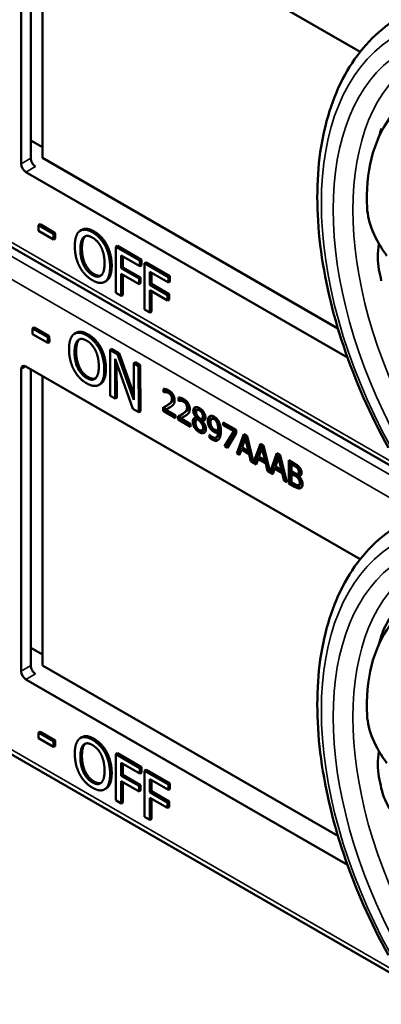
# Model space of a CAD drawing. Units: inches. Extents: x 1 to 131, y 1 to 101.
# Drawn here: x 114 to 115, y 74 to 76 of the extents above; entities that cross this region are included whole.
import ezdxf

# ---------------------------------------------------------------- set-up
doc = ezdxf.new("R2010")
doc.units = ezdxf.units.IN
doc.header["$LTSCALE"] = 6
doc.header["$MEASUREMENT"] = 0
doc.layers.add('Visible (ANSI)', color=7, linetype='Continuous', lineweight=50)
doc.layers.add('Visible Narrow (ANSI)', color=7, linetype='Continuous', lineweight=35)

msp = doc.modelspace()

# ---------------------------------------------------------------- linework, layer by layer
at = {"layer": 'Visible (ANSI)'}
for p, q in [((113.9409, 75.8334), (113.9409, 76.5029)), ((113.9515, 76.509), (114.6918, 76.0816)), ((113.9623, 75.8458), (113.9623, 76.5028)), ((113.988, 76.488), (113.988, 75.8462)), ((113.9623, 75.8853), (113.988, 75.8705)), ((113.988, 75.8462), (114.6427, 75.4682)), ((114.6639, 75.4037), (113.9515, 75.815)), ((114.8784, 75.0947), (113.7135, 75.7673)), ((113.9826, 75.6992), (113.9791, 75.6971)), ((113.9791, 75.6847), (113.9791, 75.6971)), ((113.9791, 75.6971), (114.0125, 75.6778)), ((113.9826, 75.6992), (114.016, 75.6798)), ((114.0125, 75.6654), (113.9791, 75.6847)), ((114.016, 75.6798), (114.0125, 75.6778)), ((114.0125, 75.6778), (114.0125, 75.6654)), ((114.016, 75.6798), (114.016, 75.6674)), ((114.0754, 75.687), (114.0719, 75.685)), ((114.016, 75.6674), (114.0125, 75.6654)), ((114.1308, 75.6531), (114.1273, 75.6511)), ((114.1543, 75.6512), (114.1508, 75.6492)), ((114.1508, 75.5471), (114.1508, 75.6492)), ((114.1508, 75.6492), (114.2036, 75.6187)), ((114.1543, 75.6512), (114.2072, 75.6207)), ((114.1625, 75.6303), (114.1625, 75.6015)), ((114.2036, 75.6066), (114.1625, 75.6303)), ((114.166, 75.6283), (114.166, 75.6036)), ((114.2072, 75.6207), (114.2036, 75.6187)), ((114.2036, 75.6187), (114.2036, 75.6066)), ((114.2072, 75.6086), (114.2036, 75.6066)), ((114.2072, 75.6207), (114.2072, 75.6086)), ((114.2177, 75.6146), (114.2141, 75.6126)), ((114.2141, 75.5105), (114.2141, 75.6126)), ((114.2141, 75.6126), (114.267, 75.5821)), ((114.2177, 75.6146), (114.2705, 75.5841)), ((114.166, 75.6036), (114.1625, 75.6015)), ((114.1625, 75.6015), (114.2019, 75.5788)), ((114.2019, 75.5667), (114.1625, 75.5895)), ((114.1625, 75.5895), (114.1625, 75.5403)), ((114.166, 75.6036), (114.2054, 75.5808)), ((114.166, 75.5874), (114.166, 75.5424)), ((114.2259, 75.5937), (114.2259, 75.5649)), ((114.267, 75.57), (114.2259, 75.5937)), ((114.2294, 75.5917), (114.2294, 75.567)), ((114.2705, 75.5841), (114.267, 75.5821)), ((114.2705, 75.5841), (114.2705, 75.572)), ((114.1292, 75.5734), (114.1257, 75.5714)), ((114.2054, 75.5808), (114.2019, 75.5788)), ((114.2019, 75.5788), (114.2019, 75.5667)), ((114.2054, 75.5688), (114.2019, 75.5667)), ((114.2054, 75.5808), (114.2054, 75.5688)), ((114.2294, 75.567), (114.2259, 75.5649)), ((114.2259, 75.5649), (114.2653, 75.5422)), ((114.2294, 75.567), (114.2688, 75.5442)), ((114.267, 75.5821), (114.267, 75.57)), ((114.2705, 75.572), (114.267, 75.57)), ((114.1625, 75.5403), (114.1508, 75.5471)), ((114.166, 75.5424), (114.1625, 75.5403)), ((114.2653, 75.5301), (114.2259, 75.5529)), ((114.2259, 75.5529), (114.2259, 75.5037)), ((114.2294, 75.5508), (114.2294, 75.5058)), ((114.2688, 75.5442), (114.2653, 75.5422)), ((114.2653, 75.5422), (114.2653, 75.5301)), ((114.2688, 75.5442), (114.2688, 75.5322)), ((114.2688, 75.5322), (114.2653, 75.5301)), ((114.2259, 75.5037), (114.2141, 75.5105)), ((114.2294, 75.5058), (114.2259, 75.5037)), ((113.9698, 75.4702), (113.9663, 75.4682)), ((113.9663, 75.4558), (113.9663, 75.4682)), ((113.9663, 75.4682), (113.9997, 75.449)), ((113.9997, 75.4366), (113.9663, 75.4558)), ((113.9698, 75.4702), (114.0032, 75.451)), ((114.0626, 75.4586), (114.059, 75.4565)), ((114.0032, 75.451), (113.9997, 75.449)), ((113.9997, 75.449), (113.9997, 75.4366)), ((114.0033, 75.4386), (113.9997, 75.4366)), ((114.0032, 75.451), (114.0033, 75.4386)), ((114.1179, 75.4249), (114.1143, 75.4228)), ((114.1413, 75.4231), (114.1378, 75.421)), ((114.1381, 75.3188), (114.1378, 75.421)), ((114.1378, 75.421), (114.1545, 75.4115)), ((114.1413, 75.4231), (114.158, 75.4135)), ((114.158, 75.4135), (114.1545, 75.4115)), ((114.1545, 75.4115), (114.1903, 75.3101)), ((114.158, 75.4135), (114.1903, 75.3223)), ((114.1882, 75.2901), (114.1488, 75.4007)), ((114.1488, 75.4007), (114.1491, 75.3125)), ((114.1524, 75.3906), (114.1526, 75.3146)), ((114.1936, 75.3931), (114.1901, 75.3911)), ((114.1903, 75.3101), (114.1901, 75.3911)), ((114.1901, 75.3911), (114.201, 75.3848)), ((114.1936, 75.3931), (114.2046, 75.3868)), ((114.2046, 75.3868), (114.201, 75.3848)), ((114.2046, 75.3868), (114.2049, 75.2846)), ((113.9409, 74.7082), (113.9409, 75.3778)), ((113.9515, 75.3839), (114.6918, 74.9565)), ((113.9623, 74.7206), (113.9623, 75.3776)), ((114.201, 75.3848), (114.2013, 75.2825)), ((113.988, 75.3628), (113.988, 74.7211)), ((114.1164, 75.345), (114.1129, 75.3429)), ((114.2562, 75.327), (114.2562, 75.3344)), ((114.2562, 75.327), (114.2598, 75.3291)), ((114.2566, 75.3268), (114.2562, 75.327)), ((114.2566, 75.3268), (114.2601, 75.3289)), ((114.2598, 75.3339), (114.2598, 75.3291)), ((114.2598, 75.3291), (114.2601, 75.3289)), ((114.1491, 75.3125), (114.1381, 75.3188)), ((114.1526, 75.3146), (114.1491, 75.3125)), ((114.2897, 75.3077), (114.2897, 75.3151)), ((114.2897, 75.3077), (114.2932, 75.3098)), ((114.29, 75.3075), (114.2897, 75.3077)), ((114.29, 75.3075), (114.2935, 75.3096)), ((114.2932, 75.3146), (114.2932, 75.3098)), ((114.2932, 75.3098), (114.2935, 75.3096)), ((114.2013, 75.2825), (114.1882, 75.2901)), ((114.2049, 75.2846), (114.2013, 75.2825)), ((114.2553, 75.2855), (114.2553, 75.2928)), ((114.2553, 75.2855), (114.2588, 75.2875)), ((114.2828, 75.2696), (114.2553, 75.2855)), ((114.2588, 75.2946), (114.2588, 75.2875)), ((114.2588, 75.2875), (114.2828, 75.2737)), ((114.2609, 75.2882), (114.2644, 75.2902)), ((114.2609, 75.2882), (114.2828, 75.2756)), ((114.2618, 75.2962), (114.2653, 75.2983)), ((114.2952, 75.2769), (114.2988, 75.279)), ((114.3299, 75.2875), (114.3334, 75.2895)), ((114.2828, 75.2756), (114.2828, 75.2696)), ((114.2887, 75.2662), (114.2887, 75.2735)), ((114.2887, 75.2662), (114.2923, 75.2682)), ((114.3162, 75.2503), (114.2887, 75.2662)), ((114.2923, 75.2753), (114.2923, 75.2682)), ((114.2923, 75.2682), (114.3162, 75.2544)), ((114.2943, 75.2689), (114.2978, 75.2709)), ((114.2943, 75.2689), (114.3162, 75.2563)), ((114.3162, 75.2563), (114.3162, 75.2503)), ((114.3286, 75.2708), (114.3322, 75.2728)), ((114.3286, 75.2706), (114.3322, 75.2726)), ((114.3286, 75.2706), (114.3286, 75.2708)), ((114.3303, 75.2661), (114.3339, 75.2681)), ((114.3322, 75.2728), (114.3322, 75.2726)), ((114.3322, 75.2668), (114.3358, 75.2688)), ((114.3388, 75.2598), (114.3423, 75.2618)), ((114.3403, 75.2671), (114.3438, 75.2691)), ((114.3422, 75.2627), (114.3458, 75.2647)), ((114.3422, 75.2627), (114.3422, 75.2625)), ((114.3631, 75.2677), (114.3666, 75.2697)), ((114.3741, 75.2608), (114.3776, 75.2629)), ((114.3887, 75.2599), (114.417, 75.2436)), ((114.3887, 75.2538), (114.3887, 75.2599)), ((114.3887, 75.2538), (114.3923, 75.2559)), ((114.3923, 75.2578), (114.3923, 75.2559)), ((114.3923, 75.2559), (114.4152, 75.2426)), ((114.3417, 75.2422), (114.3453, 75.2442)), ((114.3771, 75.2422), (114.3806, 75.2443)), ((114.3771, 75.2373), (114.3806, 75.2393)), ((114.4117, 75.2406), (114.3887, 75.2538)), ((114.3914, 75.2069), (114.4117, 75.2406)), ((114.4152, 75.2426), (114.3949, 75.209)), ((114.417, 75.2358), (114.3977, 75.2032)), ((114.4117, 75.2406), (114.4152, 75.2426)), ((114.417, 75.2436), (114.417, 75.2358)), ((114.4189, 75.191), (114.4339, 75.2338)), ((114.4339, 75.2338), (114.4412, 75.2296)), ((114.3582, 75.2324), (114.3585, 75.2322)), ((114.3582, 75.2258), (114.3582, 75.2324)), ((114.3582, 75.2258), (114.3617, 75.2278)), ((114.3617, 75.2292), (114.3617, 75.2278)), ((114.3727, 75.2264), (114.3762, 75.2285)), ((114.4363, 75.2324), (114.4224, 75.1931)), ((114.4374, 75.2248), (114.4306, 75.2045)), ((114.4374, 75.2248), (114.441, 75.2268)), ((114.4443, 75.1966), (114.4374, 75.2248)), ((114.4478, 75.1986), (114.441, 75.2268)), ((114.4412, 75.2296), (114.4559, 75.1706)), ((114.4559, 75.1706), (114.4707, 75.2126)), ((114.4707, 75.2126), (114.478, 75.2084)), ((114.3914, 75.2069), (114.3949, 75.209)), ((114.3977, 75.2032), (114.3914, 75.2069)), ((114.3949, 75.209), (114.3995, 75.2063)), ((114.4189, 75.191), (114.4224, 75.1931)), ((114.4249, 75.1876), (114.4189, 75.191)), ((114.4224, 75.1931), (114.426, 75.191)), ((114.4289, 75.1996), (114.4249, 75.1876)), ((114.4289, 75.1996), (114.4325, 75.2016)), ((114.4459, 75.1898), (114.4289, 75.1996)), ((114.4306, 75.2045), (114.4443, 75.1966)), ((114.4325, 75.2016), (114.4495, 75.1918)), ((114.4443, 75.1966), (114.4478, 75.1986)), ((114.4459, 75.1898), (114.4495, 75.1918)), ((114.4495, 75.1918), (114.4535, 75.1751)), ((114.473, 75.2112), (114.4595, 75.1727)), ((114.4742, 75.2035), (114.4673, 75.1833)), ((114.4742, 75.2035), (114.4777, 75.2056)), ((114.4811, 75.1753), (114.4742, 75.2035)), ((114.4846, 75.1774), (114.4777, 75.2056)), ((114.478, 75.2084), (114.4927, 75.1494)), ((114.4927, 75.1494), (114.5074, 75.1913)), ((114.5098, 75.19), (114.4962, 75.1514)), ((114.5074, 75.1913), (114.5147, 75.1871)), ((114.45, 75.1731), (114.4459, 75.1898)), ((114.45, 75.1731), (114.4535, 75.1751)), ((114.4616, 75.1663), (114.45, 75.1731)), ((114.4535, 75.1751), (114.455, 75.1742)), ((114.4559, 75.1706), (114.4595, 75.1727)), ((114.4586, 75.1722), (114.4628, 75.1698)), ((114.4657, 75.1784), (114.4616, 75.1663)), ((114.4657, 75.1784), (114.4692, 75.1804)), ((114.4827, 75.1686), (114.4657, 75.1784)), ((114.4673, 75.1833), (114.4811, 75.1753)), ((114.4692, 75.1804), (114.4862, 75.1706)), ((114.4811, 75.1753), (114.4846, 75.1774)), ((114.4827, 75.1686), (114.4862, 75.1706)), ((114.4867, 75.1518), (114.4827, 75.1686)), ((114.4862, 75.1706), (114.4903, 75.1539)), ((114.5109, 75.1823), (114.5041, 75.1621)), ((114.5109, 75.1823), (114.5145, 75.1844)), ((114.5178, 75.1541), (114.5109, 75.1823)), ((114.5213, 75.1562), (114.5145, 75.1844)), ((114.5147, 75.1871), (114.5297, 75.127)), ((114.5339, 75.176), (114.5458, 75.1692)), ((114.5339, 75.1246), (114.5339, 75.176)), ((114.5375, 75.174), (114.5375, 75.1266)), ((114.5399, 75.1668), (114.5434, 75.1688)), ((114.5491, 75.1655), (114.5434, 75.1688)), ((114.4867, 75.1518), (114.4903, 75.1539)), ((114.4984, 75.1451), (114.4867, 75.1518)), ((114.4903, 75.1539), (114.4918, 75.153)), ((114.4927, 75.1494), (114.4962, 75.1514)), ((114.4954, 75.1509), (114.4995, 75.1485)), ((114.5024, 75.1572), (114.4984, 75.1451)), ((114.5024, 75.1572), (114.506, 75.1592)), ((114.5194, 75.1473), (114.5024, 75.1572)), ((114.5041, 75.1621), (114.5178, 75.1541)), ((114.506, 75.1592), (114.523, 75.1494)), ((114.5178, 75.1541), (114.5213, 75.1562)), ((114.5194, 75.1473), (114.523, 75.1494)), ((114.5235, 75.1306), (114.5194, 75.1473)), ((114.523, 75.1494), (114.527, 75.1327)), ((114.5455, 75.1635), (114.5399, 75.1668)), ((114.5399, 75.1668), (114.5399, 75.1517)), ((114.5399, 75.1517), (114.5466, 75.1478)), ((114.5399, 75.146), (114.5434, 75.1481)), ((114.5501, 75.1442), (114.5434, 75.1481)), ((114.5536, 75.1575), (114.5572, 75.1595)), ((114.5543, 75.1459), (114.5579, 75.148)), ((114.5235, 75.1306), (114.527, 75.1327)), ((114.5297, 75.127), (114.5235, 75.1306)), ((114.527, 75.1327), (114.5285, 75.1318)), ((114.5339, 75.1246), (114.5375, 75.1266)), ((114.5467, 75.1172), (114.5339, 75.1246)), ((114.5375, 75.1266), (114.5503, 75.1192)), ((114.5466, 75.1421), (114.5399, 75.146)), ((114.5399, 75.146), (114.5399, 75.127)), ((114.5399, 75.127), (114.5447, 75.1242)), ((114.5558, 75.1408), (114.5594, 75.1428)), ((114.5558, 75.1408), (114.5558, 75.1406)), ((114.556, 75.121), (114.5595, 75.1231)), ((113.9623, 74.7602), (113.988, 74.7453)), ((113.988, 74.7211), (114.6427, 74.343)), ((114.6639, 74.2786), (113.9515, 74.6899)), ((114.8784, 73.9696), (113.7135, 74.6422)), ((113.9826, 74.574), (113.9791, 74.572)), ((113.9791, 74.5596), (113.9791, 74.572)), ((113.9791, 74.572), (114.0125, 74.5527)), ((114.0125, 74.5403), (113.9791, 74.5596)), ((113.9826, 74.574), (114.016, 74.5547)), ((114.0754, 74.5619), (114.0719, 74.5599)), ((114.016, 74.5547), (114.0125, 74.5527)), ((114.0125, 74.5527), (114.0125, 74.5403)), ((114.016, 74.5423), (114.0125, 74.5403)), ((114.016, 74.5547), (114.016, 74.5423)), ((114.1308, 74.528), (114.1273, 74.526)), ((114.1543, 74.5261), (114.1508, 74.5241)), ((114.1508, 74.422), (114.1508, 74.5241)), ((114.1508, 74.5241), (114.2036, 74.4935)), ((114.1543, 74.5261), (114.2072, 74.4956)), ((114.1625, 74.5052), (114.1625, 74.4764)), ((114.2036, 74.4815), (114.1625, 74.5052)), ((114.166, 74.5032), (114.166, 74.4785)), ((114.2072, 74.4956), (114.2036, 74.4935)), ((114.2036, 74.4935), (114.2036, 74.4815)), ((114.2072, 74.4956), (114.2072, 74.4835)), ((114.166, 74.4785), (114.1625, 74.4764)), ((114.1625, 74.4764), (114.2019, 74.4537)), ((114.166, 74.4785), (114.2054, 74.4557)), ((114.2072, 74.4835), (114.2036, 74.4815)), ((114.2177, 74.4895), (114.2141, 74.4875)), ((114.2141, 74.3854), (114.2141, 74.4875)), ((114.2141, 74.4875), (114.267, 74.4569)), ((114.2177, 74.4895), (114.2705, 74.459)), ((114.1292, 74.4483), (114.1257, 74.4463)), ((114.2019, 74.4416), (114.1625, 74.4643)), ((114.1625, 74.4643), (114.1625, 74.4152)), ((114.166, 74.4623), (114.166, 74.4173)), ((114.2054, 74.4557), (114.2019, 74.4537)), ((114.2019, 74.4537), (114.2019, 74.4416)), ((114.2054, 74.4557), (114.2054, 74.4436)), ((114.2259, 74.4686), (114.2259, 74.4398)), ((114.267, 74.4449), (114.2259, 74.4686)), ((114.2294, 74.4666), (114.2294, 74.4419)), ((114.2705, 74.459), (114.267, 74.4569)), ((114.267, 74.4569), (114.267, 74.4449)), ((114.2705, 74.459), (114.2705, 74.4469)), ((114.2054, 74.4436), (114.2019, 74.4416)), ((114.2294, 74.4419), (114.2259, 74.4398)), ((114.2259, 74.4398), (114.2653, 74.4171)), ((114.2653, 74.405), (114.2259, 74.4277)), ((114.2259, 74.4277), (114.2259, 74.3786)), ((114.2294, 74.4419), (114.2688, 74.4191)), ((114.2294, 74.4257), (114.2294, 74.3807)), ((114.2705, 74.4469), (114.267, 74.4449)), ((114.1625, 74.4152), (114.1508, 74.422)), ((114.166, 74.4173), (114.1625, 74.4152)), ((114.2688, 74.4191), (114.2653, 74.4171)), ((114.2653, 74.4171), (114.2653, 74.405)), ((114.2688, 74.407), (114.2653, 74.405)), ((114.2688, 74.4191), (114.2688, 74.407)), ((114.2259, 74.3786), (114.2141, 74.3854)), ((114.2294, 74.3807), (114.2259, 74.3786))]:
    msp.add_line(p, q, dxfattribs=at)
for centre, major_axis, ratio, start_param, end_param in [((115.3116, 75.4882), (0.538, -0.4678), 0.591665, 2.746912, 3.66244), ((115.2455, 75.45), (0.373, -0.646), 0.57735, 3.646421, 3.678857), ((113.9725, 75.8394), (-0.0071, 0.0132), 0.556861, 0.801674, 2.372471), ((113.9515, 75.8272), (0.0075, -0.013), 0.57735, 3.926991, 5.497787), ((114.8741, 75.6673), (-0.1486, 0.1292), 0.591665, 0.520847, 1.218347), ((115.2455, 75.45), (0.373, -0.646), 0.57735, 4.17002, 4.20756), ((113.9515, 75.3716), (-0.0075, 0.013), 0.57735, 5.497787, 7.068583), ((115.3116, 74.3631), (0.538, -0.4678), 0.591665, 2.746912, 3.66244), ((115.2455, 74.3249), (0.373, -0.646), 0.57735, 3.646421, 3.678857), ((113.9725, 74.7143), (-0.0071, 0.0132), 0.556861, 0.801674, 2.372471), ((113.9515, 74.7021), (0.0075, -0.013), 0.57735, 3.926991, 5.497787), ((114.8741, 74.5421), (-0.1486, 0.1292), 0.591665, 0.520847, 1.218347), ((115.2455, 74.3249), (0.373, -0.646), 0.57735, 4.17002, 4.20756)]:
    msp.add_ellipse(centre, major_axis=major_axis, ratio=ratio, start_param=start_param, end_param=end_param, dxfattribs=at)
for points, degree, knots in [([(114.7543, 75.2033), (114.7144, 75.2761), (114.681, 75.352), (114.6299, 75.5039), (114.6124, 75.5799), (114.5947, 75.7256), (114.5946, 75.7953), (114.6126, 75.9228), (114.6307, 75.9807), (114.6847, 76.0792), (114.7208, 76.1198), (114.7643, 76.149)], 3, [0.823736, 0.823736, 0.823736, 0.823736, 1.12256, 1.12256, 1.421384, 1.421384, 1.720208, 1.720208, 2.019032, 2.019032, 2.317856, 2.317856, 2.317856, 2.317856]), ([(114.0754, 75.687), (114.0801, 75.6897), (114.0934, 75.6885), (114.1023, 75.6834)], 2, [0.147059, 0.147059, 0.147059, 1, 2, 2, 2]), ([(114.7335, 75.6559), (114.7301, 75.6361), (114.7302, 75.6164), (114.7335, 75.5991), (114.7335, 75.5991), (114.7335, 75.599)], 3, [1.6472675, 1.6472675, 1.6472675, 1.6472675, 1.7950775, 1.7950775, 1.7952734, 1.7952734, 1.7952734, 1.7952734]), ([(114.0626, 75.4586), (114.0672, 75.4613), (114.0804, 75.4601), (114.0893, 75.455)], 2, [0.154877, 0.154877, 0.154877, 1, 2, 2, 2]), ([(114.2644, 75.2902), (114.2665, 75.2913), (114.2703, 75.2933), (114.2707, 75.2935)], 2, [-2, -2, -2, -1, -0.884878, -0.884878, -0.884878]), ([(114.3391, 75.2887), (114.3359, 75.2906), (114.3336, 75.2896), (114.3334, 75.2895)], 2, [0, 0, 0, 1, 1.086022, 1.086022, 1.086022]), ([(114.2978, 75.2709), (114.2999, 75.272), (114.3038, 75.274), (114.3041, 75.2742)], 2, [-2, -2, -2, -1, -0.884878, -0.884878, -0.884878]), ([(114.3267, 75.2704), (114.3266, 75.2703), (114.3246, 75.2679), (114.3246, 75.2637)], 2, [-1.026927, -1.026927, -1.026927, -1, 0, 0, 0]), ([(114.3438, 75.2691), (114.3452, 75.2699), (114.3467, 75.2731), (114.3467, 75.2762)], 2, [0.34, 0.34, 0.34, 1, 2, 2, 2]), ([(114.3607, 75.2744), (114.3597, 75.2733), (114.3579, 75.269), (114.3579, 75.265)], 2, [-1.61553, -1.61553, -1.61553, -1, 0, 0, 0]), ([(114.3806, 75.2393), (114.3801, 75.2314), (114.3765, 75.2286), (114.3762, 75.2285)], 2, [-2, -2, -2, -1, -0.917847, -0.917847, -0.917847]), ([(114.3668, 75.2242), (114.3721, 75.2211), (114.377, 75.2212), (114.3782, 75.2215)], 2, [-2, -2, -2, -1, -0.638849, -0.638849, -0.638849]), ([(114.5579, 75.148), (114.5585, 75.1484), (114.5594, 75.1504), (114.5594, 75.1528)], 2, [0.378378, 0.378378, 0.378378, 1, 2, 2, 2]), ([(114.5595, 75.1231), (114.5603, 75.1235), (114.5615, 75.1255), (114.5615, 75.1283)], 2, [0.4, 0.4, 0.4, 1, 2, 2, 2]), ([(114.5503, 75.1192), (114.5548, 75.1166), (114.56, 75.1154), (114.5621, 75.1158)], 2, [-2, -2, -2, -1, -0.185801, -0.185801, -0.185801]), ([(114.7543, 74.0782), (114.7144, 74.1509), (114.681, 74.2269), (114.6299, 74.3788), (114.6124, 74.4548), (114.5947, 74.6004), (114.5946, 74.6702), (114.6126, 74.7977), (114.6307, 74.8555), (114.6847, 74.9541), (114.7208, 74.9947), (114.7643, 75.0238)], 3, [0.823736, 0.823736, 0.823736, 0.823736, 1.12256, 1.12256, 1.421384, 1.421384, 1.720208, 1.720208, 2.019032, 2.019032, 2.317856, 2.317856, 2.317856, 2.317856]), ([(114.8937, 74.942), (114.8796, 74.9344), (114.8632, 74.9242), (114.8302, 74.9006), (114.8136, 74.887), (114.7852, 74.8601), (114.7715, 74.8449), (114.7501, 74.8146), (114.7425, 74.7995), (114.7387, 74.7862), (114.7387, 74.7862), (114.7387, 74.7862)], 3, [1.1948209, 1.1948209, 1.1948209, 1.1948209, 1.3431277, 1.3431277, 1.4938108, 1.4938108, 1.6444442, 1.6444442, 1.7950775, 1.7950775, 1.7952734, 1.7952734, 1.7952734, 1.7952734]), ([(114.0754, 74.5619), (114.0801, 74.5646), (114.0934, 74.5634), (114.1023, 74.5583)], 2, [0.147059, 0.147059, 0.147059, 1, 2, 2, 2]), ([(114.7335, 74.5307), (114.7301, 74.511), (114.7302, 74.4913), (114.7335, 74.4739), (114.7335, 74.4739), (114.7335, 74.4739)], 3, [1.6472675, 1.6472675, 1.6472675, 1.6472675, 1.7950775, 1.7950775, 1.7952734, 1.7952734, 1.7952734, 1.7952734]), ([(114.7387, 74.4489), (114.7387, 74.4488), (114.7387, 74.4488), (114.7425, 74.4311), (114.7501, 74.4136), (114.7715, 74.385), (114.7852, 74.3737), (114.8136, 74.3594), (114.8302, 74.3553), (114.8632, 74.3561), (114.8796, 74.3608), (114.8937, 74.3687)], 3, [1.7936569, 1.7936569, 1.7936569, 1.7936569, 1.7938527, 1.7938527, 1.9444861, 1.9444861, 2.0951195, 2.0951195, 2.2458025, 2.2458025, 2.3941094, 2.3941094, 2.3941094, 2.3941094])]:
    msp.add_open_spline(points, degree=degree, knots=knots, dxfattribs=at)
for points in [[(114.0597, 75.6507), (114.0597, 75.6635), (114.0652, 75.6799), (114.0703, 75.684)], [(114.0703, 75.684), (114.0755, 75.6878), (114.0899, 75.6865), (114.0988, 75.6814)], [(114.072, 75.6436), (114.072, 75.6536), (114.0757, 75.6671), (114.0792, 75.6703)], [(114.0827, 75.6724), (114.0792, 75.6692), (114.0755, 75.6556), (114.0755, 75.6457)], [(114.0792, 75.6703), (114.0829, 75.6737), (114.0925, 75.6733), (114.0988, 75.6696)], [(114.0833, 75.6728), (114.083, 75.6726), (114.0827, 75.6724)], [(114.0988, 75.6814), (114.1078, 75.6762), (114.1222, 75.6605), (114.1273, 75.6511)], [(114.1023, 75.6834), (114.1113, 75.6782), (114.1258, 75.6626), (114.1308, 75.6531)], [(114.0702, 75.6054), (114.0652, 75.6151), (114.0597, 75.6381), (114.0597, 75.6507)], [(114.0988, 75.6696), (114.105, 75.666), (114.1149, 75.655), (114.1184, 75.6477)], [(114.1273, 75.6511), (114.1323, 75.6414), (114.1379, 75.6183), (114.1379, 75.6056)], [(114.1308, 75.6531), (114.1358, 75.6435), (114.1414, 75.6204), (114.1414, 75.6076)], [(114.0988, 75.5867), (114.0866, 75.5938), (114.072, 75.6235), (114.072, 75.6436)], [(114.0755, 75.6457), (114.0755, 75.6256), (114.0901, 75.5958), (114.1024, 75.5887)], [(114.1184, 75.6477), (114.1218, 75.6406), (114.1256, 75.6228), (114.1256, 75.6127)], [(114.0988, 75.575), (114.0898, 75.5802), (114.0755, 75.5955), (114.0702, 75.6054)], [(114.1256, 75.6127), (114.1256, 75.5926), (114.1111, 75.5796), (114.0988, 75.5867)], [(114.1379, 75.6056), (114.1379, 75.5932), (114.1324, 75.5762), (114.1273, 75.5724)], [(114.1414, 75.6076), (114.1414, 75.5952), (114.136, 75.5783), (114.1308, 75.5745)], [(114.1024, 75.5887), (114.1116, 75.5834), (114.1179, 75.5858)], [(114.1273, 75.5724), (114.1218, 75.5685), (114.1074, 75.57), (114.0988, 75.575)], [(114.1308, 75.5745), (114.13, 75.5739), (114.1292, 75.5734)], [(114.0469, 75.4221), (114.0469, 75.4349), (114.0523, 75.4513), (114.0574, 75.4555)], [(114.0574, 75.4555), (114.0625, 75.4593), (114.0769, 75.4581), (114.0858, 75.453)], [(114.0858, 75.453), (114.0948, 75.4478), (114.1093, 75.4322), (114.1143, 75.4228)], [(114.0893, 75.455), (114.0983, 75.4499), (114.1128, 75.4343), (114.1179, 75.4249)], [(114.0592, 75.4151), (114.0591, 75.425), (114.0628, 75.4386), (114.0663, 75.4418)], [(114.0698, 75.4439), (114.0663, 75.4407), (114.0627, 75.4271), (114.0627, 75.4171)], [(114.0663, 75.4418), (114.0699, 75.4452), (114.0795, 75.4448), (114.0859, 75.4412)], [(114.0704, 75.4444), (114.0701, 75.4442), (114.0698, 75.4439)], [(114.0859, 75.4412), (114.092, 75.4377), (114.1019, 75.4267), (114.1055, 75.4194)], [(114.0576, 75.3767), (114.0524, 75.3864), (114.0469, 75.4095), (114.0469, 75.4221)], [(114.0861, 75.3582), (114.0739, 75.3652), (114.0592, 75.395), (114.0592, 75.4151)], [(114.0627, 75.4171), (114.0627, 75.397), (114.0774, 75.3672), (114.0897, 75.3602)], [(114.1055, 75.4194), (114.1089, 75.4123), (114.1128, 75.3944), (114.1128, 75.3843)], [(114.1143, 75.4228), (114.1194, 75.4132), (114.125, 75.3901), (114.125, 75.3773)], [(114.1179, 75.4249), (114.1229, 75.4152), (114.1285, 75.3921), (114.1286, 75.3793)], [(114.0861, 75.3465), (114.0771, 75.3516), (114.0628, 75.3668), (114.0576, 75.3767)], [(114.1128, 75.3843), (114.1129, 75.3642), (114.0984, 75.3512), (114.0861, 75.3582)], [(114.125, 75.3773), (114.1251, 75.3649), (114.1197, 75.3479), (114.1146, 75.344)], [(114.1286, 75.3793), (114.1286, 75.3669), (114.1232, 75.3499), (114.1181, 75.3461)], [(114.1146, 75.344), (114.1091, 75.34), (114.0948, 75.3415), (114.0861, 75.3465)], [(114.0897, 75.3602), (114.0988, 75.355), (114.1052, 75.3573)], [(114.1181, 75.3461), (114.1173, 75.3455), (114.1164, 75.345)], [(114.2562, 75.3344), (114.2581, 75.3343), (114.2647, 75.3326), (114.2676, 75.3309)], [(114.2609, 75.3272), (114.2596, 75.3273), (114.2573, 75.327), (114.2566, 75.3268)], [(114.2601, 75.3289), (114.2608, 75.3291), (114.2632, 75.3294), (114.2644, 75.3292)], [(114.2672, 75.3252), (114.2656, 75.3261), (114.2624, 75.327), (114.2609, 75.3272)], [(114.2644, 75.3292), (114.2659, 75.3291), (114.2692, 75.3281), (114.2707, 75.3272)], [(114.2727, 75.3199), (114.2716, 75.3216), (114.2689, 75.3242), (114.2672, 75.3252)], [(114.2676, 75.3309), (114.2739, 75.3273), (114.2809, 75.3156), (114.2809, 75.3091)], [(114.2707, 75.3272), (114.2724, 75.3262), (114.2751, 75.3236), (114.2762, 75.322)], [(114.2762, 75.322), (114.2772, 75.3203), (114.2784, 75.3164), (114.2784, 75.3142)], [(114.2696, 75.301), (114.2675, 75.2995), (114.2653, 75.2983)], [(114.266, 75.2989), (114.2711, 75.3025), (114.2749, 75.3081), (114.2749, 75.3122)], [(114.2784, 75.3142), (114.2784, 75.3101), (114.2747, 75.3045), (114.2696, 75.301)], [(114.2749, 75.3122), (114.2749, 75.3144), (114.2737, 75.3183), (114.2727, 75.3199)], [(114.2786, 75.3001), (114.2775, 75.2985), (114.2744, 75.2959), (114.2727, 75.2947)], [(114.2809, 75.3091), (114.2809, 75.306), (114.2797, 75.3016), (114.2786, 75.3001)], [(114.2897, 75.3151), (114.2915, 75.315), (114.2981, 75.3133), (114.3011, 75.3116)], [(114.2943, 75.3079), (114.2931, 75.308), (114.2907, 75.3077), (114.29, 75.3075)], [(114.2935, 75.3096), (114.2942, 75.3097), (114.2966, 75.3101), (114.2978, 75.3099)], [(114.3006, 75.3059), (114.299, 75.3068), (114.2958, 75.3077), (114.2943, 75.3079)], [(114.2978, 75.3099), (114.2993, 75.3098), (114.3026, 75.3088), (114.3042, 75.3079)], [(114.3061, 75.3006), (114.305, 75.3023), (114.3023, 75.3049), (114.3006, 75.3059)], [(114.3011, 75.3116), (114.3073, 75.308), (114.3144, 75.2963), (114.3144, 75.2898)], [(114.3042, 75.3079), (114.3058, 75.3069), (114.3086, 75.3043), (114.3096, 75.3027)], [(114.3083, 75.2929), (114.3083, 75.2951), (114.3071, 75.299), (114.3061, 75.3006)], [(114.3096, 75.3027), (114.3107, 75.301), (114.3118, 75.2971), (114.3118, 75.2949)], [(114.2553, 75.2928), (114.2583, 75.2943), (114.2635, 75.2972), (114.266, 75.2989)], [(114.2727, 75.2947), (114.2698, 75.2928), (114.2629, 75.2892), (114.2609, 75.2882)], [(114.2887, 75.2735), (114.2917, 75.275), (114.2969, 75.2779), (114.2995, 75.2796)], [(114.303, 75.2817), (114.3009, 75.2802), (114.2988, 75.279)], [(114.2995, 75.2796), (114.3046, 75.2832), (114.3083, 75.2888), (114.3083, 75.2929)], [(114.3118, 75.2949), (114.3118, 75.2908), (114.3081, 75.2852), (114.303, 75.2817)], [(114.312, 75.2808), (114.311, 75.2792), (114.3078, 75.2766), (114.3061, 75.2754)], [(114.3144, 75.2898), (114.3144, 75.2867), (114.3131, 75.2823), (114.312, 75.2808)], [(114.3222, 75.2859), (114.3222, 75.2917), (114.3298, 75.2951), (114.3356, 75.2917)], [(114.3286, 75.2708), (114.3254, 75.2749), (114.3222, 75.282), (114.3222, 75.2859)], [(114.3274, 75.2938), (114.3257, 75.2918), (114.3257, 75.2879)], [(114.3257, 75.2879), (114.3257, 75.284), (114.3289, 75.2769), (114.3322, 75.2728)], [(114.3356, 75.2866), (114.3323, 75.2885), (114.3282, 75.2868), (114.3282, 75.2832)], [(114.3282, 75.2832), (114.3282, 75.2807), (114.3303, 75.2759), (114.3324, 75.2733)], [(114.3356, 75.2917), (114.3417, 75.2882), (114.349, 75.2766), (114.349, 75.2709)], [(114.3432, 75.2742), (114.3432, 75.2776), (114.3392, 75.2846), (114.3356, 75.2866)], [(114.3467, 75.2762), (114.3467, 75.2797), (114.3427, 75.2866), (114.3391, 75.2887)], [(114.3061, 75.2754), (114.3033, 75.2735), (114.2964, 75.2699), (114.2943, 75.2689)], [(114.3211, 75.2617), (114.3211, 75.2659), (114.325, 75.2706), (114.3286, 75.2706)], [(114.3249, 75.2485), (114.3231, 75.2517), (114.3211, 75.2585), (114.3211, 75.2617)], [(114.3246, 75.2637), (114.3246, 75.2605), (114.3266, 75.2537), (114.3285, 75.2506)], [(114.3322, 75.2668), (114.3298, 75.2663), (114.3271, 75.2623), (114.3271, 75.2587)], [(114.3271, 75.2587), (114.3271, 75.254), (114.332, 75.2451), (114.3357, 75.243)], [(114.3388, 75.2598), (114.3377, 75.261), (114.3343, 75.2645), (114.3322, 75.2668)], [(114.3324, 75.2733), (114.3333, 75.2722), (114.3372, 75.2679), (114.3387, 75.2664)], [(114.3358, 75.2688), (114.3347, 75.2686), (114.3339, 75.2681)], [(114.3423, 75.2618), (114.3413, 75.2631), (114.3379, 75.2666), (114.3358, 75.2688)], [(114.3387, 75.2664), (114.3413, 75.2672), (114.3432, 75.271), (114.3432, 75.2742)], [(114.344, 75.2479), (114.344, 75.2511), (114.3418, 75.2561), (114.3388, 75.2598)], [(114.349, 75.2709), (114.349, 75.2674), (114.3455, 75.2627), (114.3422, 75.2627)], [(114.3422, 75.2625), (114.3461, 75.2581), (114.3501, 75.2498), (114.3501, 75.2451)], [(114.3475, 75.25), (114.3475, 75.2531), (114.3454, 75.2581), (114.3423, 75.2618)], [(114.3458, 75.2647), (114.3464, 75.2647), (114.3471, 75.2648)], [(114.3543, 75.263), (114.3543, 75.267), (114.3566, 75.2723), (114.3585, 75.2735)], [(114.3592, 75.2471), (114.3568, 75.2506), (114.3543, 75.2585), (114.3543, 75.263)], [(114.3579, 75.265), (114.3579, 75.2605), (114.3603, 75.2526), (114.3627, 75.2491)], [(114.3585, 75.2735), (114.3604, 75.2747), (114.3658, 75.2742), (114.3685, 75.2726)], [(114.3685, 75.267), (114.3648, 75.2691), (114.3604, 75.2655), (114.3604, 75.2598)], [(114.3604, 75.2598), (114.3604, 75.2565), (114.3619, 75.2515), (114.3634, 75.2491)], [(114.372, 75.269), (114.3687, 75.2709), (114.3666, 75.2697)], [(114.3685, 75.2726), (114.3716, 75.2708), (114.3766, 75.2656), (114.3784, 75.2623)], [(114.3741, 75.2608), (114.3728, 75.2633), (114.3701, 75.2661), (114.3685, 75.267)], [(114.3776, 75.2629), (114.3763, 75.2653), (114.3736, 75.2681), (114.372, 75.269)], [(114.3772, 75.2454), (114.3772, 75.2506), (114.3755, 75.2582), (114.3741, 75.2608)], [(114.3807, 75.2475), (114.3807, 75.2527), (114.3791, 75.2602), (114.3776, 75.2629)], [(114.3784, 75.2623), (114.3807, 75.2581), (114.3832, 75.2475), (114.3832, 75.2404)], [(114.3356, 75.2379), (114.3323, 75.2398), (114.3268, 75.2453), (114.3249, 75.2485)], [(114.3285, 75.2506), (114.3304, 75.2473), (114.3358, 75.2419), (114.3391, 75.24)], [(114.3501, 75.2451), (114.3501, 75.2385), (114.3418, 75.2343), (114.3356, 75.2379)], [(114.3357, 75.243), (114.3394, 75.2408), (114.344, 75.2434), (114.344, 75.2479)], [(114.3391, 75.24), (114.3442, 75.237), (114.3479, 75.2379)], [(114.3453, 75.2442), (114.3475, 75.2455), (114.3475, 75.25)], [(114.3678, 75.2391), (114.3653, 75.2405), (114.3612, 75.2441), (114.3592, 75.2471)], [(114.3627, 75.2491), (114.3648, 75.2461), (114.3689, 75.2425), (114.3713, 75.2411)], [(114.3634, 75.2491), (114.3646, 75.2473), (114.3675, 75.245), (114.3691, 75.244)], [(114.3641, 75.2276), (114.3699, 75.2243), (114.3766, 75.2293), (114.3771, 75.2373)], [(114.3771, 75.2373), (114.3747, 75.2368), (114.3703, 75.2376), (114.3678, 75.2391)], [(114.3691, 75.244), (114.371, 75.2429), (114.3754, 75.2419), (114.3771, 75.2422)], [(114.3713, 75.2411), (114.3739, 75.2396), (114.3782, 75.2388), (114.3806, 75.2393)], [(114.3771, 75.2422), (114.3771, 75.2427), (114.3772, 75.2444), (114.3772, 75.2454)], [(114.3832, 75.2404), (114.3832, 75.234), (114.3807, 75.224), (114.3783, 75.2217)], [(114.3806, 75.2443), (114.3807, 75.2448), (114.3807, 75.2464), (114.3807, 75.2475)], [(114.3633, 75.2221), (114.3621, 75.2228), (114.3594, 75.2247), (114.3582, 75.2258)], [(114.3585, 75.2322), (114.3593, 75.2313), (114.3624, 75.2286), (114.3641, 75.2276)], [(114.3617, 75.2278), (114.3629, 75.2267), (114.3656, 75.2249), (114.3668, 75.2242)], [(114.3783, 75.2217), (114.3758, 75.2191), (114.3685, 75.2191), (114.3633, 75.2221)], [(114.5458, 75.1692), (114.5505, 75.1665), (114.5553, 75.163), (114.5574, 75.1604)], [(114.5536, 75.1575), (114.5522, 75.1592), (114.5487, 75.1617), (114.5455, 75.1635)], [(114.5466, 75.1478), (114.5494, 75.1462), (114.552, 75.1454), (114.5534, 75.1456)], [(114.5572, 75.1595), (114.5557, 75.1613), (114.5522, 75.1637), (114.5491, 75.1655)], [(114.5534, 75.1456), (114.5548, 75.1458), (114.5559, 75.1484), (114.5559, 75.1508)], [(114.5559, 75.1508), (114.5559, 75.1526), (114.5548, 75.156), (114.5536, 75.1575)], [(114.5621, 75.1482), (114.5621, 75.1446), (114.5587, 75.1407), (114.5558, 75.1408)], [(114.5594, 75.1528), (114.5594, 75.1547), (114.5583, 75.1581), (114.5572, 75.1595)], [(114.5574, 75.1604), (114.5599, 75.1575), (114.5621, 75.1515), (114.5621, 75.1482)], [(114.5544, 75.1363), (114.553, 75.1379), (114.5497, 75.1404), (114.5466, 75.1421)], [(114.5579, 75.1383), (114.5565, 75.14), (114.5532, 75.1424), (114.5501, 75.1442)], [(114.558, 75.1262), (114.558, 75.1291), (114.5565, 75.1337), (114.5544, 75.1363)], [(114.5548, 75.1206), (114.5564, 75.121), (114.558, 75.1235), (114.558, 75.1262)], [(114.5558, 75.1406), (114.5598, 75.137), (114.5642, 75.1279), (114.5642, 75.1229)], [(114.5615, 75.1283), (114.5615, 75.1312), (114.5601, 75.1358), (114.5579, 75.1383)], [(114.5594, 75.1428), (114.56, 75.1428), (114.5606, 75.1429)], [(114.5447, 75.1242), (114.5486, 75.122), (114.553, 75.1202), (114.5548, 75.1206)], [(114.5595, 75.114), (114.557, 75.1132), (114.5513, 75.1146), (114.5467, 75.1172)], [(114.5642, 75.1229), (114.5642, 75.1191), (114.5616, 75.1147), (114.5595, 75.114)], [(114.0597, 74.5256), (114.0597, 74.5384), (114.0652, 74.5547), (114.0703, 74.5588)], [(114.0703, 74.5588), (114.0755, 74.5626), (114.0899, 74.5614), (114.0988, 74.5562)], [(114.1023, 74.5583), (114.1113, 74.5531), (114.1258, 74.5374), (114.1308, 74.528)], [(114.072, 74.5185), (114.072, 74.5284), (114.0757, 74.542), (114.0792, 74.5452)], [(114.0827, 74.5472), (114.0792, 74.544), (114.0755, 74.5305), (114.0755, 74.5206)], [(114.0792, 74.5452), (114.0829, 74.5485), (114.0925, 74.5481), (114.0988, 74.5444)], [(114.0833, 74.5477), (114.083, 74.5475), (114.0827, 74.5472)], [(114.0988, 74.5562), (114.1078, 74.551), (114.1222, 74.5354), (114.1273, 74.526)], [(114.0988, 74.5444), (114.105, 74.5409), (114.1149, 74.5299), (114.1184, 74.5226)], [(114.0702, 74.4802), (114.0652, 74.4899), (114.0597, 74.513), (114.0597, 74.5256)], [(114.0988, 74.4616), (114.0866, 74.4686), (114.072, 74.4984), (114.072, 74.5185)], [(114.0755, 74.5206), (114.0755, 74.5005), (114.0901, 74.4707), (114.1024, 74.4636)], [(114.1184, 74.5226), (114.1218, 74.5155), (114.1256, 74.4976), (114.1256, 74.4875)], [(114.1273, 74.526), (114.1323, 74.5163), (114.1379, 74.4932), (114.1379, 74.4805)], [(114.1308, 74.528), (114.1358, 74.5183), (114.1414, 74.4952), (114.1414, 74.4825)], [(114.0988, 74.4499), (114.0898, 74.455), (114.0755, 74.4703), (114.0702, 74.4802)], [(114.1256, 74.4875), (114.1256, 74.4674), (114.1111, 74.4545), (114.0988, 74.4616)], [(114.1379, 74.4805), (114.1379, 74.4681), (114.1324, 74.4511), (114.1273, 74.4473)], [(114.1414, 74.4825), (114.1414, 74.4701), (114.136, 74.4531), (114.1308, 74.4493)], [(114.1273, 74.4473), (114.1218, 74.4433), (114.1074, 74.4449), (114.0988, 74.4499)], [(114.1024, 74.4636), (114.1116, 74.4583), (114.1179, 74.4606)], [(114.1308, 74.4493), (114.13, 74.4488), (114.1292, 74.4483)]]:
    msp.add_open_spline(points, degree=2, dxfattribs=at)
at = {"layer": 'Visible Narrow (ANSI)'}
for p, q in [((113.9623, 75.8458), (113.9409, 75.8334)), ((113.9515, 75.815), (113.9725, 75.8272)), ((114.8613, 75.0841), (113.6949, 75.7576)), ((114.8872, 75.1002), (113.7231, 75.7723)), ((113.6484, 75.7334), (114.8188, 75.0577)), ((114.0827, 75.6724), (114.0792, 75.6703)), ((114.1023, 75.6834), (114.0988, 75.6814)), ((114.0755, 75.6457), (114.072, 75.6436)), ((114.1414, 75.6076), (114.1379, 75.6056)), ((114.1024, 75.5887), (114.0988, 75.5867)), ((114.1308, 75.5745), (114.1273, 75.5724)), ((114.0893, 75.455), (114.0858, 75.453)), ((114.0698, 75.4439), (114.0663, 75.4418)), ((114.0627, 75.4171), (114.0592, 75.4151)), ((113.9409, 75.3778), (113.9515, 75.3839)), ((114.1286, 75.3793), (114.125, 75.3773)), ((114.0897, 75.3602), (114.0861, 75.3582)), ((114.1181, 75.3461), (114.1146, 75.344)), ((114.2609, 75.3272), (114.2644, 75.3292)), ((114.2672, 75.3252), (114.2707, 75.3272)), ((114.2727, 75.3199), (114.2762, 75.322)), ((114.266, 75.2989), (114.2696, 75.301)), ((114.2749, 75.3122), (114.2784, 75.3142)), ((114.2943, 75.3079), (114.2978, 75.3099)), ((114.3006, 75.3059), (114.3042, 75.3079)), ((114.3061, 75.3006), (114.3096, 75.3027)), ((114.2995, 75.2796), (114.303, 75.2817)), ((114.3083, 75.2929), (114.3118, 75.2949)), ((114.3222, 75.2859), (114.3257, 75.2879)), ((114.3356, 75.2866), (114.3391, 75.2887)), ((114.3211, 75.2617), (114.3246, 75.2637)), ((114.3432, 75.2742), (114.3467, 75.2762)), ((114.3543, 75.263), (114.3579, 75.265)), ((114.3585, 75.2735), (114.3592, 75.2739)), ((114.3685, 75.267), (114.372, 75.269)), ((114.3249, 75.2485), (114.3285, 75.2506)), ((114.3356, 75.2379), (114.3391, 75.24)), ((114.344, 75.2479), (114.3475, 75.25)), ((114.3592, 75.2471), (114.3627, 75.2491)), ((114.3678, 75.2391), (114.3713, 75.2411)), ((114.3772, 75.2454), (114.3807, 75.2475)), ((114.3633, 75.2221), (114.3668, 75.2242)), ((114.5455, 75.1635), (114.5491, 75.1655)), ((114.5559, 75.1508), (114.5594, 75.1528)), ((114.5466, 75.1421), (114.5501, 75.1442)), ((114.5544, 75.1363), (114.5579, 75.1383)), ((114.558, 75.1262), (114.5615, 75.1283)), ((114.5467, 75.1172), (114.5503, 75.1192)), ((114.5595, 75.114), (114.5614, 75.1151)), ((113.9623, 74.7206), (113.9409, 74.7082)), ((113.9515, 74.6899), (113.9725, 74.702)), ((114.8872, 73.9751), (113.7231, 74.6472)), ((114.1023, 74.5583), (114.0988, 74.5562)), ((114.0827, 74.5472), (114.0792, 74.5452)), ((114.0755, 74.5206), (114.072, 74.5185)), ((114.1414, 74.4825), (114.1379, 74.4805)), ((114.1024, 74.4636), (114.0988, 74.4616)), ((114.1308, 74.4493), (114.1273, 74.4473))]:
    msp.add_line(p, q, dxfattribs=at)
for centre, major_axis, start_param, end_param in [((115.1825, 75.4137), (-0.4077, 0.7061), 0.038338, 1.532458), ((115.1825, 75.4137), (-0.3893, 0.6744), 0.040142, 1.530654), ((115.2041, 75.4261), (-0.3737, 0.6473), 0.040142, 1.530654), ((115.1825, 74.2886), (-0.4077, 0.7061), 0.038338, 1.532458), ((115.1825, 74.2886), (-0.3893, 0.6744), 0.040142, 1.530654), ((115.2041, 74.301), (-0.3737, 0.6473), 0.040142, 1.530654)]:
    msp.add_ellipse(centre, major_axis=major_axis, ratio=0.57735, start_param=start_param, end_param=end_param, dxfattribs=at)

doc.saveas('drawing.dxf')
